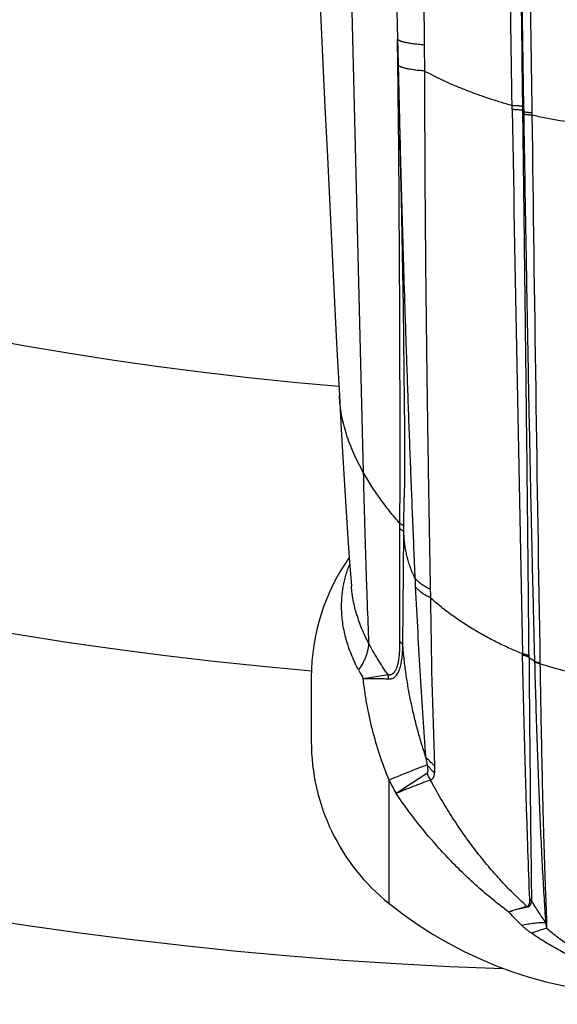
# Model space of a CAD drawing. Units: inches. Extents: x 7.1 to 14.8, y 1.2 to 17.3.
# Drawn here: x 10.5 to 10.9, y 1.9 to 2.6 of the extents above; entities that cross this region are included whole.
import ezdxf

# ---------------------------------------------------------------- set-up
doc = ezdxf.new("R2010")
doc.units = ezdxf.units.IN
doc.header["$LTSCALE"] = 1.21
doc.header["$MEASUREMENT"] = 0
doc.layers.get('0').update_dxf_attribs({"linetype": 'CONTINUOUS'})

msp = doc.modelspace()

# ---------------------------------------------------------------- linework, layer by layer
at = {"color": 7, "linetype": 'CONTINUOUS'}
for p, q in [((10.83381, 3.18507), (10.84311, 2.57558)), ((10.7455, 2.70677), (10.74735, 2.62723)), ((10.74735, 2.62723), (10.74779, 2.60764)), ((10.84311, 2.57558), (10.84317, 2.57175)), ((10.68179, 2.14255), (10.68179, 2.09354))]:
    msp.add_line(p, q, dxfattribs=at)
at = {"color": 9, "linetype": 'CONTINUOUS'}
for p, q in [((10.71167, 2.68222), (10.72123, 2.29805)), ((10.74758, 2.60764), (10.74734, 2.62721)), ((10.76763, 2.62242), (10.76786, 2.60266)), ((10.74777, 2.59055), (10.74758, 2.60764)), ((10.83445, 2.57338), (10.83439, 2.57638)), ((10.84255, 2.57256), (10.84251, 2.57558)), ((10.84256, 2.57174), (10.84255, 2.57256)), ((10.84317, 2.57175), (10.8432, 2.56999)), ((10.8494, 2.57092), (10.84943, 2.56916)), ((10.75222, 2.25633), (10.75241, 2.27919)), ((10.74916, 2.25485), (10.74916, 2.25902)), ((10.74917, 2.16926), (10.74916, 2.25485)), ((10.75136, 2.1665), (10.75218, 2.25214)), ((10.75218, 2.25214), (10.75222, 2.25633)), ((10.84231, 2.15908), (10.84228, 2.16012)), ((10.84722, 2.15748), (10.84722, 2.15853)), ((10.8514, 2.15457), (10.85142, 2.1541)), ((10.85555, 2.15311), (10.85556, 2.15265)), ((10.72129, 2.14153), (10.74012, 2.14438)), ((10.76868, 2.08211), (10.76983, 2.07587)), ((10.77539, 2.07525), (10.77528, 2.06975)), ((10.74084, 1.9706), (10.74084, 2.06435)), ((10.76967, 2.06942), (10.7462, 2.05414)), ((10.85978, 1.9566), (10.85985, 1.95602)), ((10.85985, 1.95602), (10.86046, 1.95173)), ((10.86062, 1.95571), (10.86046, 1.95173)), ((10.86062, 1.95627), (10.86062, 1.95571))]:
    msp.add_line(p, q, dxfattribs=at)
at = {"color": 7, "linetype": 'CONTINUOUS'}
for points in [[(10.685, 2.73004), (10.68674, 2.6915), (10.68853, 2.65253), (10.69034, 2.61383), (10.69216, 2.57548), (10.694, 2.53759), (10.69583, 2.50023), (10.69766, 2.46338), (10.69948, 2.42704), (10.70131, 2.39119), (10.70311, 2.35632)], [(10.74779, 2.60764), (10.74876, 2.56485), (10.74942, 2.53492), (10.75003, 2.5057), (10.75059, 2.47733), (10.75109, 2.44993), (10.75152, 2.42363), (10.75188, 2.39854), (10.75216, 2.37469), (10.75237, 2.35212), (10.75249, 2.33089), (10.75253, 2.31107), (10.7525, 2.29272), (10.75241, 2.2792)], [(10.70311, 2.35632), (10.70423, 2.33517), (10.70544, 2.31366), (10.70669, 2.29252), (10.70798, 2.27193), (10.7093, 2.25207), (10.71063, 2.23309), (10.71223, 2.21143)]]:
    msp.add_lwpolyline(points, dxfattribs=at)
msp.add_circle((10.93769, 5.11017), 3.875, dxfattribs=at)
at = {"color": 9, "linetype": 'CONTINUOUS'}
for radius in [3.625, 3.40792]:
    msp.add_circle((10.93769, 5.11017), radius, dxfattribs=at)
for centre, radius, start, end in [((10.93769, 5.11017), 3.19092, 271.97809, 268.02191), ((10.93769, 5.11017), 2.97392, 274.93452, 265.06548), ((10.93769, 5.11017), 2.75684, 274.88938, 265.11064), ((-14.15224, 2.31992), 24.90148, 359.859878, 0.622709), ((132.62532, 4.67719), 121.80905, 180.9896246, 181.1840489), ((10.88828, 2.60687), 0.05717, 216.87668, 217.90691), ((133.53648, 4.16711), 122.69746, 180.7462122, 180.9405154), ((11.41689, 2.24358), 0.65686, 182.26322, 182.8443), ((11.43442, 2.22116), 0.66235, 181.04162, 181.5977), ((15.32729, 2.24869), 4.5552, 180.57851, 182.18206), ((10.91197, 2.24593), 0.10961, 233.79514, 236.45858), ((41.3374, 2.37779), 30.49097, 180.413988, 180.760783), ((10.85028, 2.21782), 0.14986, 207.74172, 210.60714), ((11.01484, 2.20154), 0.30643, 206.59758, 208.75701), ((10.82886, 2.09771), 0.0656, 205.53818, 210.53686), ((10.83902, 1.96129), 0.00969, 43.61629, 47.323), ((10.84417, 1.96368), 0.0105, 61.8757, 69.67564), ((10.97711, 2.09658), 0.19661, 222.30195, 226.50353), ((10.86407, 1.96631), 0.01062, 246.15477, 251.01333), ((10.86427, 1.9658), 0.01073, 245.67454, 250.1506)]:
    msp.add_arc(centre, radius, start, end, dxfattribs=at)
at = {"color": 7, "linetype": 'CONTINUOUS'}
for centre, radius, start, end in [((10.83927, 2.14255), 0.15748, 144.78749, 180), ((10.83927, 2.09354), 0.15748, 180, 231.31781), ((10.93769, 2.21647), 0.31496, 231.31781, 308.68219)]:
    msp.add_arc(centre, radius, start, end, dxfattribs=at)
at = {"color": 9, "linetype": 'CONTINUOUS'}
for points, knots in [([(10.81989, 4.70799), (10.82046, 4.66542), (10.82133, 4.60139), (10.82248, 4.51579), (10.82365, 4.42934), (10.82512, 4.32053), (10.82688, 4.18916), (10.82863, 4.0568), (10.83039, 3.92357), (10.83215, 3.78959), (10.83393, 3.655), (10.83575, 3.51991), (10.83761, 3.38446), (10.83921, 3.27141), (10.84051, 3.18088), (10.84183, 3.09032), (10.84351, 2.97716), (10.84519, 2.86406), (10.84652, 2.77368), (10.84783, 2.68351), (10.84879, 2.61594), (10.84941, 2.57092)], [0, 0, 0, 0, 0.059761, 0.089882, 0.120155, 0.181127, 0.242619, 0.304575, 0.366937, 0.429647, 0.492646, 0.555876, 0.619278, 0.682793, 0.714575, 0.746362, 0.809928, 0.873429, 0.905136, 0.936806, 1, 1, 1, 1]), ([(10.83439, 2.57638), (10.83367, 2.62112), (10.83257, 2.68827), (10.8311, 2.77786), (10.82964, 2.86764), (10.82782, 2.97997), (10.82569, 3.11482), (10.82363, 3.24967), (10.82164, 3.38439), (10.81972, 3.51887), (10.81785, 3.653), (10.81603, 3.78665), (10.81422, 3.9197), (10.81241, 4.05205), (10.8106, 4.18357), (10.80878, 4.31415), (10.80694, 4.44367), (10.8051, 4.57203), (10.80386, 4.6572), (10.80324, 4.69957)], [0, 0, 0, 0, 0.063216, 0.094888, 0.126592, 0.190074, 0.253607, 0.317137, 0.380608, 0.443966, 0.507155, 0.57012, 0.632806, 0.695157, 0.757119, 0.818637, 0.879659, 0.94013, 1, 1, 1, 1]), ([(10.70216, 4.64373), (10.70393, 4.60357), (10.70659, 4.54316), (10.71013, 4.46241), (10.71369, 4.38082), (10.71811, 4.27812), (10.72243, 4.17497), (10.72583, 4.09192), (10.72919, 4.00826), (10.73246, 3.92431), (10.73563, 3.8401), (10.73796, 3.77667), (10.74024, 3.71308), (10.7432, 3.62801), (10.74606, 3.54278), (10.74878, 3.45741), (10.75143, 3.37181), (10.75394, 3.28614), (10.75629, 3.20039), (10.75797, 3.13604), (10.75956, 3.07169), (10.76105, 3.00735), (10.76243, 2.94303), (10.76371, 2.87876), (10.76487, 2.81455), (10.76591, 2.75042), (10.76684, 2.68638), (10.76738, 2.64373), (10.76763, 2.62242)], [0, 0, 0, 0, 0.059631, 0.08969, 0.119902, 0.180765, 0.242167, 0.273053, 0.304054, 0.36637, 0.397671, 0.429058, 0.460523, 0.492059, 0.555313, 0.587017, 0.618761, 0.682342, 0.714163, 0.745994, 0.777826, 0.809652, 0.841464, 0.873252, 0.905009, 0.936725, 0.968391, 1, 1, 1, 1]), ([(10.84251, 2.57558), (10.84219, 2.60087), (10.84152, 2.65149), (10.84047, 2.72749), (10.83939, 2.8036), (10.83791, 2.90524), (10.83641, 3.00696), (10.83492, 3.10872), (10.83418, 3.15962), (10.83381, 3.18507)], [0, 0, 0, 0, 0.124472, 0.24917, 0.374057, 0.499093, 0.749469, 0.874733, 1, 1, 1, 1]), ([(10.76763, 2.62242), (10.76612, 2.62255), (10.76392, 2.62275), (10.76107, 2.62307), (10.75913, 2.62332), (10.75732, 2.62358), (10.75564, 2.62385), (10.75411, 2.62414), (10.75273, 2.62445), (10.7515, 2.62476), (10.75058, 2.62503), (10.74992, 2.62526), (10.74948, 2.62543), (10.74908, 2.6256), (10.74873, 2.62578), (10.74841, 2.62595), (10.74814, 2.62613), (10.7479, 2.6263), (10.74771, 2.62648), (10.74755, 2.62667), (10.74744, 2.62685), (10.74737, 2.62704), (10.74735, 2.62717), (10.74735, 2.62723)], [0, 0, 0, 0, 0.212402, 0.310251, 0.40219, 0.487984, 0.567425, 0.640328, 0.706539, 0.765937, 0.818447, 0.842114, 0.864059, 0.884295, 0.902842, 0.919735, 0.935021, 0.948771, 0.96109, 0.972123, 0.982081, 0.991251, 1, 1, 1, 1]), ([(10.76786, 2.60266), (10.76637, 2.60279), (10.76419, 2.603), (10.76137, 2.60333), (10.75945, 2.60359), (10.75765, 2.60386), (10.756, 2.60415), (10.75448, 2.60445), (10.75312, 2.60477), (10.7519, 2.60509), (10.75099, 2.60538), (10.75033, 2.60561), (10.7499, 2.60579), (10.74951, 2.60597), (10.74915, 2.60614), (10.74884, 2.60632), (10.74857, 2.60651), (10.74834, 2.60669), (10.74814, 2.60688), (10.74799, 2.60706), (10.74788, 2.60726), (10.74781, 2.60745), (10.7478, 2.60758), (10.74779, 2.60764)], [0, 0, 0, 0, 0.211766, 0.309319, 0.400985, 0.486534, 0.565763, 0.638494, 0.704578, 0.763904, 0.816402, 0.84009, 0.862076, 0.882374, 0.901008, 0.918013, 0.933441, 0.947367, 0.959895, 0.971178, 0.981423, 0.990913, 1, 1, 1, 1]), ([(10.83439, 2.57638), (10.83138, 2.57724), (10.82539, 2.57901), (10.8165, 2.58186), (10.80776, 2.58489), (10.79922, 2.58809), (10.79093, 2.59146), (10.78292, 2.595), (10.77524, 2.5987), (10.77028, 2.60132), (10.76786, 2.60266)], [0, 0, 0, 0, 0.131131, 0.261541, 0.390688, 0.51804, 0.643082, 0.765339, 0.884427, 1, 1, 1, 1]), ([(10.76786, 2.60266), (10.76786, 2.59413), (10.76787, 2.57711), (10.76794, 2.55163), (10.76805, 2.52624), (10.76822, 2.50095), (10.76841, 2.47577), (10.76865, 2.45071), (10.76891, 2.42579), (10.7692, 2.40101), (10.76952, 2.37638), (10.76985, 2.35192), (10.7702, 2.32764), (10.77057, 2.30354), (10.77096, 2.27963), (10.77135, 2.25593), (10.77176, 2.23245), (10.77204, 2.21688), (10.77218, 2.20912)], [0, 0, 0, 0, 0.064971, 0.129734, 0.194263, 0.258534, 0.322521, 0.386197, 0.449536, 0.512511, 0.575096, 0.637264, 0.698988, 0.76024, 0.820996, 0.881226, 0.940903, 1, 1, 1, 1]), ([(10.74818, 2.59056), (10.74855, 2.57456), (10.74933, 2.54264), (10.75062, 2.49492), (10.75179, 2.45534), (10.75278, 2.42386), (10.75354, 2.40041), (10.75432, 2.37707), (10.75514, 2.35385), (10.75597, 2.33077), (10.75683, 2.30784), (10.75772, 2.28505), (10.75893, 2.255), (10.75988, 2.23255), (10.76054, 2.21764)], [0, 0, 0, 0, 0.128682, 0.256692, 0.383839, 0.447028, 0.509931, 0.572524, 0.634784, 0.696686, 0.758208, 0.819325, 0.880013, 1, 1, 1, 1]), ([(10.84251, 2.57558), (10.84245, 2.57561), (10.84232, 2.57567), (10.84209, 2.57575), (10.84181, 2.57582), (10.84147, 2.57589), (10.84109, 2.57596), (10.84048, 2.57605), (10.83962, 2.57615), (10.83848, 2.57624), (10.8372, 2.57631), (10.83583, 2.57636), (10.83488, 2.57637), (10.83439, 2.57638)], [0, 0, 0, 0, 0.023688, 0.053426, 0.089253, 0.131089, 0.178772, 0.232082, 0.354475, 0.495712, 0.652729, 0.822073, 1, 1, 1, 1]), ([(10.84255, 2.57256), (10.84249, 2.5726), (10.84236, 2.57266), (10.84213, 2.57274), (10.84184, 2.57281), (10.84151, 2.57289), (10.84112, 2.57296), (10.84052, 2.57305), (10.83966, 2.57315), (10.83852, 2.57324), (10.83725, 2.57332), (10.83588, 2.57336), (10.83493, 2.57338), (10.83445, 2.57338)], [0, 0, 0, 0, 0.023901, 0.053811, 0.089772, 0.131707, 0.179456, 0.232802, 0.355186, 0.496323, 0.653172, 0.822303, 1, 1, 1, 1]), ([(10.84722, 2.15853), (10.84708, 2.17481), (10.84685, 2.19936), (10.84653, 2.23226), (10.84619, 2.2658), (10.84573, 2.30824), (10.84514, 2.35976), (10.84452, 2.41198), (10.84398, 2.45589), (10.84355, 2.49129), (10.84311, 2.52699), (10.84278, 2.55382), (10.84256, 2.57174)], [0, 0, 0, 0, 0.118224, 0.178255, 0.238861, 0.361677, 0.486436, 0.612894, 0.740806, 0.80523, 0.869923, 1, 1, 1, 1]), ([(10.84941, 2.57092), (10.84903, 2.57093), (10.84829, 2.57097), (10.84723, 2.57103), (10.84625, 2.57111), (10.84539, 2.57121), (10.84474, 2.57131), (10.84428, 2.57139), (10.84399, 2.57146), (10.84373, 2.57153), (10.84351, 2.57159), (10.84333, 2.57167), (10.84322, 2.57172), (10.84317, 2.57175)], [0, 0, 0, 0, 0.180855, 0.350164, 0.505348, 0.644062, 0.764269, 0.816898, 0.864311, 0.906377, 0.94301, 0.974194, 1, 1, 1, 1]), ([(10.84943, 2.56916), (10.84905, 2.56918), (10.84832, 2.56921), (10.84725, 2.56927), (10.84628, 2.56936), (10.84542, 2.56945), (10.84477, 2.56955), (10.84431, 2.56964), (10.84402, 2.5697), (10.84376, 2.56977), (10.84354, 2.56984), (10.84335, 2.56991), (10.84325, 2.56996), (10.8432, 2.56999)], [0, 0, 0, 0, 0.180732, 0.34994, 0.505054, 0.643736, 0.763953, 0.816605, 0.864052, 0.906165, 0.942858, 0.974113, 1, 1, 1, 1]), ([(10.8432, 2.56999), (10.84376, 2.53412), (10.84463, 2.48054), (10.84589, 2.40945), (10.84688, 2.35696), (10.84791, 2.30516), (10.84883, 2.26247), (10.84959, 2.22874), (10.85036, 2.19565), (10.85098, 2.17095), (10.8514, 2.15457)], [0, 0, 0, 0, 0.259025, 0.386894, 0.51334, 0.638119, 0.760986, 0.821626, 0.881696, 1, 1, 1, 1]), ([(10.93769, 2.5595), (10.93017, 2.5595), (10.9189, 2.55981), (10.90395, 2.56083), (10.88915, 2.56224), (10.87451, 2.56426), (10.86008, 2.56687), (10.85296, 2.56837), (10.84943, 2.56916)], [0, 0, 0, 0, 0.253582, 0.379864, 0.505595, 0.754773, 0.877955, 1, 1, 1, 1]), ([(10.72123, 2.29805), (10.71862, 2.3027), (10.71503, 2.3098), (10.71103, 2.31952), (10.70848, 2.32681), (10.70639, 2.33414), (10.70478, 2.3415), (10.70366, 2.34889), (10.70324, 2.35384), (10.70311, 2.35632)], [0, 0, 0, 0, 0.259827, 0.386881, 0.512154, 0.635826, 0.758136, 0.879399, 1, 1, 1, 1]), ([(10.74916, 2.25902), (10.74649, 2.26213), (10.7413, 2.26839), (10.73517, 2.27647), (10.73056, 2.28304), (10.7262, 2.28961), (10.72315, 2.29465), (10.72123, 2.29805)], [0, 0, 0, 0, 0.255382, 0.507806, 0.632586, 0.756265, 1, 1, 1, 1]), ([(10.72123, 2.29805), (10.72151, 2.28652), (10.72196, 2.26936), (10.72262, 2.24669), (10.72313, 2.23018), (10.72366, 2.21406), (10.72438, 2.19347), (10.72496, 2.17826), (10.72537, 2.16828)], [0, 0, 0, 0, 0.266611, 0.3966, 0.523918, 0.648221, 0.769196, 1, 1, 1, 1]), ([(10.75222, 2.25633), (10.75221, 2.25646), (10.75216, 2.25672), (10.75199, 2.25709), (10.75172, 2.25746), (10.75137, 2.25781), (10.75093, 2.25814), (10.75041, 2.25846), (10.74981, 2.25876), (10.74939, 2.25894), (10.74916, 2.25902)], [0, 0, 0, 0, 0.088862, 0.183533, 0.287553, 0.403307, 0.532152, 0.674648, 0.830758, 1, 1, 1, 1]), ([(10.75218, 2.25214), (10.75217, 2.25227), (10.75212, 2.25253), (10.75195, 2.2529), (10.75168, 2.25327), (10.75134, 2.25362), (10.7509, 2.25396), (10.75039, 2.25429), (10.74981, 2.25459), (10.74939, 2.25477), (10.74916, 2.25485)], [0, 0, 0, 0, 0.090087, 0.185864, 0.290656, 0.40673, 0.535405, 0.677246, 0.832254, 1, 1, 1, 1]), ([(10.76054, 2.21764), (10.75988, 2.21898), (10.75864, 2.22168), (10.75701, 2.22581), (10.75562, 2.23003), (10.75446, 2.23432), (10.75354, 2.23868), (10.75285, 2.2431), (10.75238, 2.2476), (10.75222, 2.25062), (10.75218, 2.25214)], [0, 0, 0, 0, 0.124751, 0.248926, 0.372846, 0.49684, 0.621241, 0.746375, 0.872537, 1, 1, 1, 1]), ([(10.70481, 2.19379), (10.70473, 2.19673), (10.70484, 2.20259), (10.70574, 2.20985), (10.70691, 2.21556), (10.70802, 2.2198), (10.70937, 2.22398), (10.71041, 2.22672), (10.71098, 2.22807)], [0, 0, 0, 0, 0.25111, 0.500303, 0.624766, 0.749415, 0.874437, 1, 1, 1, 1]), ([(10.77218, 2.20912), (10.77155, 2.20942), (10.77033, 2.21004), (10.76858, 2.21102), (10.76694, 2.21203), (10.76541, 2.21309), (10.764, 2.21418), (10.76233, 2.21563), (10.76121, 2.21682), (10.76054, 2.21764)], [0, 0, 0, 0, 0.143485, 0.281675, 0.414504, 0.541977, 0.664136, 0.781087, 1, 1, 1, 1]), ([(10.72537, 2.16828), (10.72444, 2.17006), (10.72268, 2.17363), (10.71952, 2.18076), (10.71689, 2.18796), (10.71485, 2.19521), (10.71384, 2.19972), (10.7132, 2.20333), (10.71266, 2.20692), (10.71237, 2.20962), (10.71223, 2.21143)], [0, 0, 0, 0, 0.132681, 0.262665, 0.515265, 0.638503, 0.76014, 0.820481, 0.880554, 1, 1, 1, 1]), ([(10.77233, 2.2027), (10.77171, 2.20299), (10.77051, 2.20359), (10.76879, 2.20454), (10.76717, 2.20553), (10.76567, 2.20655), (10.76428, 2.20761), (10.76262, 2.20903), (10.7615, 2.21019), (10.76084, 2.21099)], [0, 0, 0, 0, 0.143219, 0.281218, 0.413935, 0.541375, 0.663579, 0.78065, 1, 1, 1, 1]), ([(10.76084, 2.21099), (10.76141, 2.19944), (10.76258, 2.17683), (10.76445, 2.14374), (10.76645, 2.11232), (10.76792, 2.09197), (10.76868, 2.08211)], [0, 0, 0, 0, 0.268651, 0.525933, 0.770252, 1, 1, 1, 1]), ([(10.84228, 2.16012), (10.83904, 2.16144), (10.8326, 2.16421), (10.82311, 2.16872), (10.81383, 2.17356), (10.80482, 2.17874), (10.79612, 2.18424), (10.78777, 2.19006), (10.77982, 2.19618), (10.77477, 2.20049), (10.77233, 2.2027)], [0, 0, 0, 0, 0.127823, 0.25556, 0.382807, 0.509184, 0.634339, 0.757997, 0.879943, 1, 1, 1, 1]), ([(10.71764, 2.14807), (10.71665, 2.14996), (10.71477, 2.15374), (10.71227, 2.15949), (10.71012, 2.16523), (10.70833, 2.17097), (10.70689, 2.17669), (10.70581, 2.18241), (10.7051, 2.1881), (10.70487, 2.1919), (10.70481, 2.19379)], [0, 0, 0, 0, 0.133746, 0.264454, 0.392335, 0.517658, 0.640738, 0.761935, 0.881599, 1, 1, 1, 1]), ([(10.72537, 2.16828), (10.72533, 2.16746), (10.72519, 2.16581), (10.72475, 2.16331), (10.72409, 2.16078), (10.72322, 2.15823), (10.72213, 2.15567), (10.72038, 2.1522), (10.7188, 2.1497), (10.71764, 2.14807)], [0, 0, 0, 0, 0.111735, 0.226986, 0.346002, 0.468938, 0.595863, 0.726768, 1, 1, 1, 1]), ([(10.74012, 2.14438), (10.73872, 2.14636), (10.736, 2.15031), (10.73216, 2.15628), (10.7286, 2.16225), (10.72641, 2.16627), (10.72537, 2.16828)], [0, 0, 0, 0, 0.25863, 0.511522, 0.758619, 1, 1, 1, 1]), ([(10.74012, 2.14438), (10.74033, 2.14434), (10.74076, 2.1443), (10.74139, 2.14431), (10.74201, 2.1444), (10.74261, 2.14457), (10.74318, 2.14483), (10.74372, 2.14517), (10.74424, 2.14558), (10.74472, 2.14606), (10.74517, 2.14662), (10.7456, 2.14723), (10.74599, 2.14791), (10.74635, 2.14863), (10.74668, 2.14941), (10.7471, 2.15052), (10.74745, 2.15169), (10.74776, 2.15292), (10.74797, 2.15387), (10.74815, 2.15486), (10.74838, 2.15622), (10.74862, 2.15797), (10.74884, 2.16012), (10.74899, 2.16234), (10.74914, 2.16539), (10.74917, 2.16771), (10.74917, 2.16926)], [0, 0, 0, 0, 0.022274, 0.043933, 0.065206, 0.08637, 0.10772, 0.129539, 0.152075, 0.175519, 0.200004, 0.225606, 0.252355, 0.280245, 0.309243, 0.339303, 0.402358, 0.435239, 0.468937, 0.503391, 0.538546, 0.610755, 0.685202, 0.76158, 0.839642, 1, 1, 1, 1]), ([(10.75136, 2.1665), (10.75133, 2.16663), (10.75125, 2.16688), (10.75102, 2.16739), (10.75062, 2.168), (10.74997, 2.16868), (10.74946, 2.16907), (10.74917, 2.16926)], [0, 0, 0, 0, 0.109271, 0.221794, 0.459437, 0.718065, 1, 1, 1, 1]), ([(10.7405, 2.14113), (10.74074, 2.14111), (10.74121, 2.14109), (10.74191, 2.14113), (10.74259, 2.14124), (10.74325, 2.14143), (10.74389, 2.1417), (10.7445, 2.14203), (10.74508, 2.14244), (10.74564, 2.14292), (10.74616, 2.14346), (10.74683, 2.14428), (10.74759, 2.14545), (10.74837, 2.14704), (10.74903, 2.14879), (10.74959, 2.15068), (10.75007, 2.1527), (10.75045, 2.15482), (10.75076, 2.15702), (10.751, 2.15931), (10.75118, 2.16165), (10.7513, 2.16406), (10.75135, 2.16568), (10.75136, 2.1665)], [0, 0, 0, 0, 0.023503, 0.046509, 0.069185, 0.091726, 0.11434, 0.137236, 0.160605, 0.184611, 0.209386, 0.235026, 0.28909, 0.347019, 0.408686, 0.47381, 0.542054, 0.613077, 0.68656, 0.762221, 0.839816, 0.919138, 1, 1, 1, 1]), ([(10.76868, 2.08211), (10.76757, 2.08549), (10.76543, 2.09229), (10.76249, 2.10261), (10.75984, 2.11306), (10.75749, 2.12361), (10.75544, 2.13425), (10.75372, 2.14496), (10.75234, 2.15571), (10.75165, 2.1629), (10.75136, 2.1665)], [0, 0, 0, 0, 0.123533, 0.247829, 0.372694, 0.497949, 0.623454, 0.74906, 0.87462, 1, 1, 1, 1]), ([(10.84722, 2.15853), (10.84706, 2.15862), (10.84673, 2.15881), (10.84621, 2.15906), (10.84564, 2.1593), (10.84482, 2.15958), (10.84369, 2.15988), (10.84277, 2.16005), (10.84228, 2.16012)], [0, 0, 0, 0, 0.105102, 0.216599, 0.334234, 0.457688, 0.720192, 1, 1, 1, 1]), ([(10.84722, 2.15748), (10.84707, 2.15758), (10.84674, 2.15776), (10.84622, 2.15802), (10.84565, 2.15825), (10.84483, 2.15854), (10.84371, 2.15885), (10.84279, 2.15901), (10.84231, 2.15908)], [0, 0, 0, 0, 0.105295, 0.216921, 0.334626, 0.458092, 0.720472, 1, 1, 1, 1]), ([(10.84782, 1.97352), (10.84733, 1.98597), (10.84632, 2.01309), (10.84532, 2.04419), (10.84465, 2.06693), (10.84418, 2.0835), (10.84361, 2.105), (10.84294, 2.13167), (10.84252, 2.14983), (10.84231, 2.15908)], [0, 0, 0, 0, 0.201319, 0.438518, 0.502825, 0.568975, 0.706491, 0.850389, 1, 1, 1, 1]), ([(10.85555, 2.15311), (10.85515, 2.15319), (10.85438, 2.15336), (10.85328, 2.15368), (10.85229, 2.15408), (10.85168, 2.1544), (10.8514, 2.15457)], [0, 0, 0, 0, 0.276085, 0.536529, 0.778516, 1, 1, 1, 1]), ([(10.85556, 2.15265), (10.85516, 2.15272), (10.85439, 2.15289), (10.85329, 2.15322), (10.8523, 2.15361), (10.8517, 2.15393), (10.85142, 2.1541)], [0, 0, 0, 0, 0.276051, 0.536478, 0.778475, 1, 1, 1, 1]), ([(10.85142, 2.1541), (10.85169, 2.14394), (10.85225, 2.12405), (10.85317, 2.09496), (10.85415, 2.06737), (10.85519, 2.04144), (10.85628, 2.01733), (10.85741, 1.9952), (10.85856, 1.97517), (10.85937, 1.96254), (10.85978, 1.9566)], [0, 0, 0, 0, 0.154288, 0.30182, 0.441754, 0.573271, 0.695604, 0.807966, 0.909652, 1, 1, 1, 1]), ([(10.93769, 2.13938), (10.93069, 2.13938), (10.9167, 2.13994), (10.8959, 2.14246), (10.87545, 2.14662), (10.86212, 2.15047), (10.85556, 2.15265)], [0, 0, 0, 0, 0.25146, 0.50219, 0.751823, 1, 1, 1, 1]), ([(10.85556, 2.15265), (10.85572, 2.14252), (10.85604, 2.12271), (10.85658, 2.09373), (10.85716, 2.06627), (10.85768, 2.04442), (10.85812, 2.02781), (10.85856, 2.01247), (10.85912, 1.99458), (10.85973, 1.97755), (10.86023, 1.96502), (10.86049, 1.95913), (10.86062, 1.95627)], [0, 0, 0, 0, 0.154761, 0.302579, 0.442628, 0.574113, 0.636417, 0.696304, 0.808451, 0.909893, 0.956404, 1, 1, 1, 1]), ([(10.72129, 2.14153), (10.72221, 2.14151), (10.72401, 2.14149), (10.72667, 2.14148), (10.72922, 2.14148), (10.73168, 2.14147), (10.73403, 2.14144), (10.73628, 2.14139), (10.73843, 2.1413), (10.73982, 2.14119), (10.7405, 2.14113)], [0, 0, 0, 0, 0.143117, 0.281302, 0.414383, 0.542229, 0.664738, 0.781853, 0.893581, 1, 1, 1, 1]), ([(10.74084, 2.06435), (10.73832, 2.0706), (10.73368, 2.08325), (10.72802, 2.10254), (10.72449, 2.11881), (10.72241, 2.13181), (10.72162, 2.13829), (10.72129, 2.14152)], [0, 0, 0, 0, 0.253282, 0.505458, 0.754814, 0.878009, 1, 1, 1, 1]), ([(10.7405, 2.14113), (10.74052, 2.14168), (10.74047, 2.14278), (10.74026, 2.14385), (10.74012, 2.14438)], [0, 0, 0, 0, 0.50299, 1, 1, 1, 1]), ([(10.77539, 2.07525), (10.77414, 2.07629), (10.77177, 2.07846), (10.76965, 2.08087), (10.76868, 2.08211)], [0, 0, 0, 0, 0.508553, 1, 1, 1, 1]), ([(10.76983, 2.07587), (10.76899, 2.07556), (10.7672, 2.07488), (10.76434, 2.07378), (10.76117, 2.07254), (10.75767, 2.07116), (10.75387, 2.06964), (10.74822, 2.06736), (10.74385, 2.06558), (10.74084, 2.06435)], [0, 0, 0, 0, 0.086234, 0.184262, 0.29377, 0.414407, 0.545787, 0.687489, 1, 1, 1, 1]), ([(10.76983, 2.07587), (10.76988, 2.07554), (10.76997, 2.0749), (10.77009, 2.07395), (10.77018, 2.07302), (10.77023, 2.07226), (10.77024, 2.07168), (10.77024, 2.07126), (10.77021, 2.07087), (10.77017, 2.0705), (10.77011, 2.0702), (10.77005, 2.06999), (10.76999, 2.06985), (10.76993, 2.06972), (10.76985, 2.0696), (10.76977, 2.0695), (10.7697, 2.06945), (10.76967, 2.06942)], [0, 0, 0, 0, 0.149101, 0.2949, 0.436475, 0.572425, 0.637661, 0.700599, 0.760778, 0.817607, 0.87038, 0.895035, 0.918433, 0.940532, 0.961367, 0.98109, 1, 1, 1, 1]), ([(10.77528, 2.06975), (10.77429, 2.0707), (10.77238, 2.07267), (10.77064, 2.07479), (10.76983, 2.07587)], [0, 0, 0, 0, 0.504983, 1, 1, 1, 1]), ([(10.77236, 2.06437), (10.77062, 2.06373), (10.76683, 2.06232), (10.76071, 2.05996), (10.75506, 2.05773), (10.75013, 2.05574), (10.74753, 2.05468), (10.7462, 2.05413)], [0, 0, 0, 0, 0.197767, 0.431995, 0.700284, 0.846388, 1, 1, 1, 1]), ([(10.77528, 2.06975), (10.77525, 2.06941), (10.77517, 2.06877), (10.77499, 2.06783), (10.77476, 2.06697), (10.77451, 2.0663), (10.77427, 2.06583), (10.77407, 2.0655), (10.77384, 2.06521), (10.7736, 2.06496), (10.77332, 2.06474), (10.77302, 2.06457), (10.7727, 2.06444), (10.77247, 2.06439), (10.77236, 2.06437)], [0, 0, 0, 0, 0.152349, 0.29733, 0.433947, 0.56135, 0.621502, 0.679321, 0.734994, 0.788862, 0.841465, 0.893553, 0.946061, 1, 1, 1, 1]), ([(10.84559, 1.96841), (10.84201, 1.97166), (10.83497, 1.9784), (10.82653, 1.98724), (10.81995, 1.99462), (10.8151, 2.00032), (10.81034, 2.00616), (10.80569, 2.01215), (10.80113, 2.01826), (10.79518, 2.02661), (10.78801, 2.03734), (10.77989, 2.05064), (10.77481, 2.05975), (10.77236, 2.06437)], [0, 0, 0, 0, 0.119558, 0.240922, 0.302252, 0.363987, 0.426104, 0.488594, 0.551455, 0.614668, 0.742056, 0.870569, 1, 1, 1, 1]), ([(10.8317, 1.96425), (10.82762, 1.96728), (10.81956, 1.97355), (10.80785, 1.98353), (10.7965, 1.99409), (10.78553, 2.00519), (10.77674, 2.01485), (10.76993, 2.0228), (10.76493, 2.02887), (10.76005, 2.03505), (10.7553, 2.04132), (10.75068, 2.04767), (10.74768, 2.05196), (10.74621, 2.05412)], [0, 0, 0, 0, 0.122318, 0.245783, 0.370249, 0.495528, 0.621409, 0.684502, 0.74765, 0.810814, 0.873955, 0.937033, 1, 1, 1, 1]), ([(10.8317, 1.96425), (10.83289, 1.9647), (10.83525, 1.96556), (10.83877, 1.96669), (10.8422, 1.96765), (10.84447, 1.96818), (10.84559, 1.96841)], [0, 0, 0, 0, 0.26387, 0.518557, 0.763951, 1, 1, 1, 1]), ([(10.8317, 1.96425), (10.83293, 1.96467), (10.83536, 1.96545), (10.839, 1.96647), (10.84254, 1.96732), (10.84488, 1.96778), (10.84604, 1.96797)], [0, 0, 0, 0, 0.263073, 0.517498, 0.76316, 1, 1, 1, 1]), ([(10.84559, 1.96841), (10.84574, 1.96844), (10.84601, 1.96852), (10.84638, 1.96871), (10.84669, 1.96893), (10.84694, 1.9692), (10.84715, 1.96949), (10.84732, 1.9698), (10.84746, 1.97013), (10.8476, 1.97059), (10.84773, 1.97119), (10.84781, 1.97195), (10.84784, 1.97273), (10.84783, 1.97326), (10.84782, 1.97352)], [0, 0, 0, 0, 0.073343, 0.139907, 0.201909, 0.261277, 0.319455, 0.377405, 0.435716, 0.494726, 0.615405, 0.739981, 0.868293, 1, 1, 1, 1]), ([(10.84604, 1.96797), (10.8462, 1.968), (10.8465, 1.96807), (10.84693, 1.96824), (10.84729, 1.96845), (10.84761, 1.96869), (10.84788, 1.96896), (10.84819, 1.96936), (10.8485, 1.9699), (10.84876, 1.97061), (10.84894, 1.97136), (10.84906, 1.97214), (10.8491, 1.97267), (10.84912, 1.97294)], [0, 0, 0, 0, 0.076943, 0.147496, 0.213151, 0.275378, 0.335444, 0.394333, 0.511075, 0.62911, 0.749751, 0.873386, 1, 1, 1, 1]), ([(10.85978, 1.9566), (10.85786, 1.95919), (10.85415, 1.96454), (10.85076, 1.97009), (10.84912, 1.97294)], [0, 0, 0, 0, 0.495079, 1, 1, 1, 1]), ([(10.85985, 1.95602), (10.8584, 1.95602), (10.85547, 1.95592), (10.851, 1.95552), (10.84642, 1.95487), (10.84334, 1.95429), (10.84178, 1.95395)], [0, 0, 0, 0, 0.237853, 0.483767, 0.737819, 1, 1, 1, 1]), ([(10.84924, 1.94789), (10.84855, 1.94835), (10.84723, 1.94929), (10.84533, 1.95079), (10.84351, 1.95234), (10.84235, 1.95341), (10.84178, 1.95395)], [0, 0, 0, 0, 0.256188, 0.507636, 0.755299, 1, 1, 1, 1]), ([(10.86046, 1.95173), (10.85861, 1.95126), (10.85481, 1.95012), (10.85112, 1.94869), (10.84924, 1.94789)], [0, 0, 0, 0, 0.483119, 1, 1, 1, 1]), ([(10.93769, 1.91048), (10.93429, 1.91136), (10.92751, 1.91334), (10.91918, 1.91634), (10.91257, 1.91906), (10.90764, 1.92127), (10.90275, 1.92363), (10.89789, 1.92615), (10.89307, 1.92883), (10.88829, 1.93166), (10.88354, 1.93464), (10.87724, 1.93883), (10.86947, 1.94444), (10.86345, 1.94924), (10.86046, 1.95173)], [0, 0, 0, 0, 0.119363, 0.239975, 0.3008, 0.361991, 0.423565, 0.485545, 0.547977, 0.610907, 0.674358, 0.738349, 0.868011, 1, 1, 1, 1]), ([(10.93769, 1.91048), (10.93386, 1.91118), (10.9262, 1.91282), (10.91482, 1.91593), (10.90543, 1.91906), (10.89799, 1.92188), (10.89055, 1.92493), (10.88133, 1.92914), (10.87044, 1.93479), (10.85971, 1.94103), (10.85271, 1.94554), (10.84924, 1.94789)], [0, 0, 0, 0, 0.120977, 0.242835, 0.365706, 0.427565, 0.489725, 0.615023, 0.741772, 0.870077, 1, 1, 1, 1])]:
    msp.add_open_spline(points, degree=3, knots=knots, dxfattribs=at)

doc.saveas('drawing.dxf')
